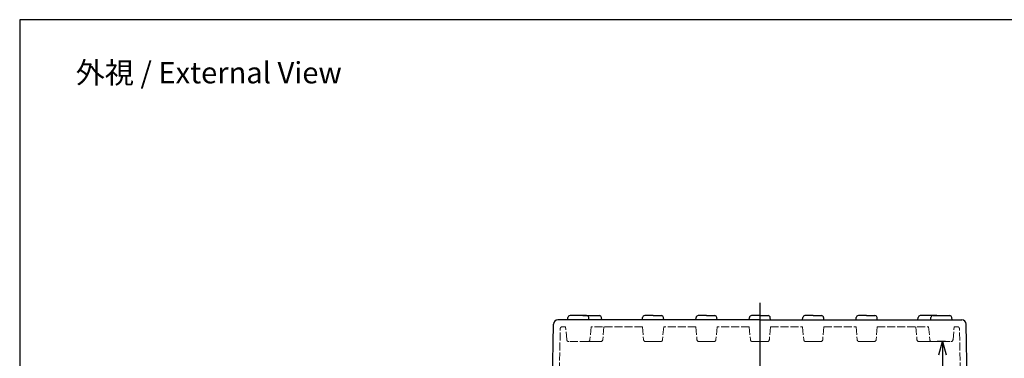
# Model space of a CAD drawing. Units: millimetres. Extents: x 0 to 2065, y 0 to 700.
# Drawn here: x 0 to 461, y 541 to 700 of the extents above; entities that cross this region are included whole.
import ezdxf

# ---------------------------------------------------------------- set-up
doc = ezdxf.new("R2010")
doc.units = ezdxf.units.MM
doc.header["$LTSCALE"] = 2.5
doc.linetypes.add('AM_ISO02W050x2', pattern=[3.75, 3, -0.75])
doc.linetypes.add('AM_ISO08W050', pattern=[18, 12, -1.5, 3, -1.5])
for name, color, linetype, lineweight in [('AM_5', 3, 'Continuous', 25), ('AM_7', 4, 'AM_ISO08W050', 25), ('ﾎﾞﾃﾞｨｰ', 2, 'Continuous', 25), ('ﾎﾞﾃﾞｨｰ0', 2, 'AM_ISO02W050x2', 13)]:
    doc.layers.add(name, color=color, linetype=linetype, lineweight=lineweight)
doc.styles.get("Standard").update_dxf_attribs({"font": 'ISOCP.SHX', "bigfont": 'EXTFONT.SHX'})
doc.dimstyles.new('AM_ISO$0', dxfattribs={"dimscale": 2.5, "dimtxt": 3.5, "dimasz": 2.5, "dimexe": 1, "dimexo": 1, "dimgap": 1.5, "dimtad": 1, "dimdec": 1, "dimdsep": 46, "dimtxsty": 'STANDARD', "dimblk": 'OPEN30', "dimcen": 0, "dimclrd": 3, "dimclre": 3, "dimclrt": 2, "dimadec": 0, "dimazin": 2, "dimtp": 0.1, "dimtm": 0.1, "dimtfac": 0.71, "dimtmove": 0, "dimatfit": 3, "dimldrblk": 'OPEN30', "dimfxl": 1, "dimlwd": -1, "dimlwe": -1, "dimarcsym": 0})

# ---------------------------------------------------------------- blocks, each defined once
blk = doc.blocks.new('TK-A3')
blk.add_lwpolyline([(0, 0), (403, 0), (403, 280), (0, 280)], close=True)
blk = doc.blocks.new('_Open30')
at = {"color": 0, "linetype": 'ByBlock', "lineweight": -2}
for p, q in [((-1, 0.268), (0, 0)), ((0, 0), (-1, -0.268)), ((0, 0), (-1, 0))]:
    blk.add_line(p, q, dxfattribs=at)
blk = doc.blocks.new('*D51')
at = {"layer": 'AM_5', "color": 3}
for p, q in [((433.5, 549.19), (429.57, 549.19)), ((432.07, 542.94), (432.07, 492.6)), ((428.81, 486.35), (434.57, 486.35))]:
    blk.add_line(p, q, dxfattribs=at)
at = {"layer": 'Defpoints', "color": 0}
for p in [(436, 549.19), (426.31, 486.35), (432.07, 486.35)]:
    blk.add_point(p, dxfattribs=at)
at = {"layer": 'AM_5', "color": 3, "xscale": 6.25, "yscale": 6.25, "zscale": 6.25}
for p, rotation in [((432.07, 549.19), 90), ((432.07, 486.35), 270)]:
    blk.add_blockref('_Open30', p, dxfattribs=dict(at, rotation=rotation))
at = {"layer": 'AM_5', "color": 2, "insert": (423.95, 517.77), "char_height": 8.75, "attachment_point": 5, "rotation": 90}
blk.add_mtext('63', dxfattribs=at)

msp = doc.modelspace()

# ---------------------------------------------------------------- linework, layer by layer
at = {"layer": 'AM_7'}
msp.add_line((346.56, 567.34), (346.56, 453.35), dxfattribs=at)
at = {"layer": 'ﾎﾞﾃﾞｨｰ'}
for p, q in [((346.56, 559.35), (251.92, 559.35)), ((256.58, 559.35), (256.68, 560.43)), ((265.44, 561.34), (257.67, 561.34)), ((263.67, 561.34), (271.44, 561.34)), ((265.44, 561.34), (271.44, 561.34)), ((266.53, 559.35), (266.44, 560.43)), ((272.53, 559.35), (272.44, 560.43)), ((291.58, 559.35), (291.68, 560.43)), ((296.56, 561.34), (292.67, 561.34)), ((296.56, 561.34), (300.44, 561.34)), ((301.53, 559.35), (301.44, 560.43)), ((316.58, 559.35), (316.68, 560.43)), ((321.56, 561.34), (317.67, 561.34)), ((321.56, 561.34), (325.44, 561.34)), ((326.53, 559.35), (326.44, 560.43)), ((341.58, 559.35), (341.68, 560.43)), ((346.56, 561.34), (342.67, 561.34)), ((346.56, 561.34), (350.44, 561.34)), ((346.56, 559.35), (441.2, 559.35)), ((351.53, 559.35), (351.44, 560.43)), ((351.53, 559.35), (366.58, 559.35)), ((366.58, 559.35), (366.68, 560.43)), ((371.56, 561.34), (367.67, 561.34)), ((371.56, 561.34), (375.44, 561.34)), ((376.53, 559.35), (376.44, 560.43)), ((376.53, 559.35), (391.58, 559.35)), ((391.58, 559.35), (391.68, 560.43)), ((396.56, 561.34), (392.67, 561.34)), ((396.56, 561.34), (400.44, 561.34)), ((401.53, 559.35), (401.44, 560.43)), ((401.53, 559.35), (426.58, 559.35)), ((420.58, 559.35), (420.68, 560.43)), ((427.67, 561.34), (421.67, 561.34)), ((429.44, 561.34), (421.67, 561.34)), ((426.58, 559.35), (426.68, 560.43)), ((427.67, 561.34), (435.44, 561.34)), ((436.53, 559.35), (436.44, 560.43)), ((248.68, 486.35), (249.92, 557.39)), ((444.44, 486.35), (443.2, 557.39))]:
    msp.add_line(p, q, dxfattribs=at)
for centre, radius, start, end in [((251.92, 557.35), 2, 90, 179), ((257.67, 560.34), 1, 90, 175), ((265.44, 560.34), 1, 5, 90), ((271.44, 560.34), 1, 5, 90), ((292.67, 560.34), 1, 90, 175), ((300.44, 560.34), 1, 5, 90), ((317.67, 560.34), 1, 90, 175), ((325.44, 560.34), 1, 5, 90), ((342.67, 560.34), 1, 90, 175), ((350.44, 560.34), 1, 5, 90), ((367.67, 560.34), 1, 90, 175), ((375.44, 560.34), 1, 5, 90), ((392.67, 560.34), 1, 90, 175), ((400.44, 560.34), 1, 5, 90), ((421.67, 560.34), 1, 90, 175), ((427.67, 560.34), 1, 90, 175), ((435.44, 560.34), 1, 5, 90), ((441.2, 557.35), 2, 1, 90)]:
    msp.add_arc(centre, radius, start, end, dxfattribs=at)
at = {"layer": 'ﾎﾞﾃﾞｨｰ0', "ltscale": 0.5}
for p, q in [((251.76, 479.35), (253.08, 555.17)), ((255.59, 556.15), (254.08, 556.15)), ((256.12, 550.1), (255.59, 556.15)), ((267.53, 556.15), (267, 550.1)), ((291.58, 556.15), (267.53, 556.15)), ((273.53, 556.15), (273, 550.1)), ((291.58, 556.15), (292.11, 550.1)), ((301.53, 556.15), (301, 550.1)), ((316.58, 556.15), (301.53, 556.15)), ((316.58, 556.15), (317.11, 550.1)), ((326.53, 556.15), (326, 550.1)), ((341.58, 556.15), (326.53, 556.15)), ((341.58, 556.15), (342.11, 550.1)), ((351.53, 556.15), (351, 550.1)), ((351.53, 556.15), (366.58, 556.15)), ((366.58, 556.15), (367.11, 550.1)), ((376.53, 556.15), (376, 550.1)), ((376.53, 556.15), (391.58, 556.15)), ((391.58, 556.15), (392.11, 550.1)), ((401.53, 556.15), (401, 550.1)), ((401.53, 556.15), (425.59, 556.15)), ((419.59, 556.15), (420.12, 550.1)), ((425.59, 556.15), (426.12, 550.1)), ((437, 550.1), (437.53, 556.15)), ((437.53, 556.15), (439.04, 556.15)), ((441.36, 479.35), (440.04, 555.17)), ((266, 549.19), (257.11, 549.19)), ((263.11, 549.19), (272, 549.19)), ((266, 549.19), (272, 549.19)), ((293.11, 549.19), (296.56, 549.19)), ((300.01, 549.19), (296.56, 549.19)), ((318.11, 549.19), (321.56, 549.19)), ((325.01, 549.19), (321.56, 549.19)), ((343.11, 549.19), (346.56, 549.19)), ((350.01, 549.19), (346.56, 549.19)), ((368.11, 549.19), (371.56, 549.19)), ((375.01, 549.19), (371.56, 549.19)), ((393.11, 549.19), (396.56, 549.19)), ((400.01, 549.19), (396.56, 549.19)), ((427.11, 549.19), (421.11, 549.19)), ((430, 549.19), (421.11, 549.19)), ((427.11, 549.19), (436, 549.19))]:
    msp.add_line(p, q, dxfattribs=at)
for centre, start, end in [((254.08, 555.15), 90, 179), ((439.04, 555.15), 1, 90), ((257.11, 550.19), 185, 270), ((266, 550.19), 270, 355), ((272, 550.19), 270, 355), ((293.11, 550.19), 185, 270), ((300.01, 550.19), 270, 355), ((318.11, 550.19), 185, 270), ((325.01, 550.19), 270, 355), ((343.11, 550.19), 185, 270), ((350.01, 550.19), 270, 355), ((368.11, 550.19), 185, 270), ((375.01, 550.19), 270, 355), ((393.11, 550.19), 185, 270), ((400.01, 550.19), 270, 355), ((421.11, 550.19), 185, 270), ((427.11, 550.19), 185, 270), ((436, 550.19), 270, 355)]:
    msp.add_arc(centre, 1, start, end, dxfattribs=at)

# ---------------------------------------------------------------- block references
at = {"lineweight": 0, "xscale": 2.5, "yscale": 2.5, "zscale": 2.5}
msp.add_blockref('TK-A3', (0, 0), dxfattribs=at)

# ---------------------------------------------------------------- texts
at = {"layer": 'AM_5', "color": 2, "insert": (88.52, 675.17), "char_height": 10, "attachment_point": 5}
msp.add_mtext('{\\fMS Gothic|b0|i0|c128|p49;\\C0;外視 / External View}', dxfattribs=at)

# ---------------------------------------------------------------- dimensions: what is measured, and where the dimension line sits
at = {"layer": 'AM_5'}
dim = msp.add_linear_dim(base=(432.07, 486.35), p1=(436, 549.19), p2=(426.31, 486.35), angle=90, dimstyle='AM_ISO$0', override={"dimdec": 0, "dimpost": ''}, dxfattribs=at)
dim.commit()
dim.dimension.update_dxf_attribs({"geometry": '*D51', "text_midpoint": (423.95, 517.77)})

doc.saveas('drawing.dxf')
